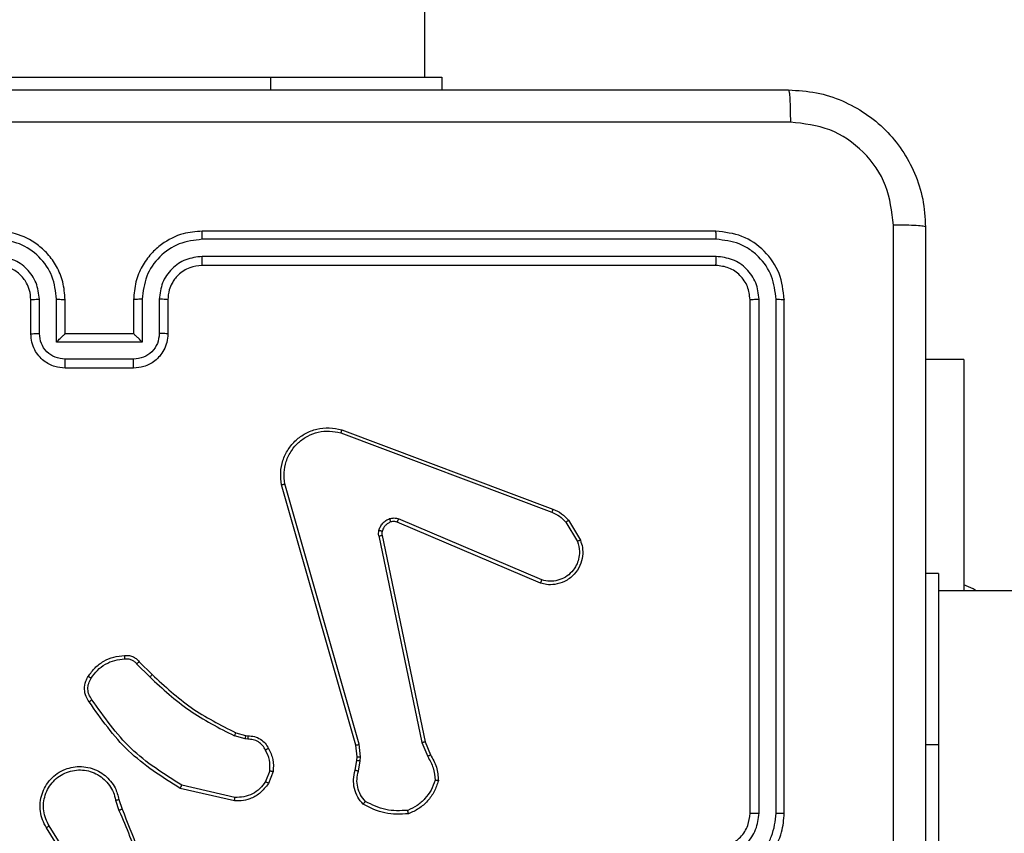
# Model space of a CAD drawing. Units: millimetres. Extents: x 2512 to 4148, y -1005 to -17.
# Drawn here: x 3155 to 3161, y -799 to -795 of the extents above; entities that cross this region are included whole.
import ezdxf

# ---------------------------------------------------------------- set-up
doc = ezdxf.new("R2010")
doc.units = ezdxf.units.MM
doc.layers.add('VP-EQ', color=7, linetype='Continuous', true_color=0x8a3492)

# ---------------------------------------------------------------- blocks, each defined once
blk = doc.blocks.new('wd1463')
at = {"color": 7, "linetype": 'Continuous', "lineweight": 25}
for p, q in [((-427.8511, -174.1695), (-427.8511, -172.1695)), ((-422.8508, -173.3901), (-422.6588, -173.6955)), ((-422.8343, -173.3788), (-422.6419, -173.6846)), ((-426.9511, -173.7695), (-426.9511, -176.7695)), ((-426.9037, -173.7699), (-426.9037, -176.7718)), ((-426.8036, -173.7699), (-426.8037, -176.7718)), ((-426.7511, -173.7695), (-426.7511, -176.7695)), ((-423.0657, -173.8498), (-423.0835, -173.7941)), ((-423.046, -173.8465), (-423.0655, -173.7855)), ((-423.7425, -173.8623), (-423.432, -173.933)), ((-423.7408, -173.8423), (-423.4235, -173.9147)), ((-423.966, -174.0139), (-423.9384, -173.9442)), ((-423.9466, -174.0178), (-423.9214, -173.9547)), ((-424.4644, -174.0159), (-424.4753, -174.0766)), ((-424.445, -174.0218), (-424.455, -174.0772)), ((-424.8534, -174.1861), (-424.8849, -174.1113)), ((-424.8343, -174.1823), (-424.8688, -174.1004)), ((-424.4753, -174.0766), (-424.4763, -174.099)), ((-424.4763, -174.099), (-424.4677, -174.1723)), ((-424.455, -174.0772), (-424.456, -174.0997)), ((-424.456, -174.0997), (-424.4481, -174.1666)), ((-427.8511, -175.1695), (-427.8511, -174.1695)), ((-424.4677, -174.1723), (-424.035, -175.6933)), ((-424.4481, -174.1666), (-424.0153, -175.6879)), ((-424.6025, -175.3927), (-424.8534, -174.1861)), ((-424.5833, -175.3892), (-424.8343, -174.1823)), ((-423.8047, -174.2238), (-423.8192, -174.2217)), ((-423.8185, -174.2019), (-423.8021, -174.2042)), ((-423.7478, -174.2401), (-423.8047, -174.2238)), ((-423.8021, -174.2042), (-423.7398, -174.2221)), ((-423.1689, -174.6422), (-423.2456, -174.5655)), ((-423.184, -174.655), (-423.2597, -174.5793)), ((-492.0511, -175.0695), (-427.8511, -175.0695)), ((-428.0004, -176.4195), (-428.0004, -175.0695)), ((-425.5351, -175.1323), (-424.6991, -175.4886)), ((-425.5275, -175.113), (-424.6908, -175.4696)), ((-427.8511, -175.1695), (-427.7761, -175.1695)), ((-425.6911, -175.4808), (-425.7607, -175.3645)), ((-425.6762, -175.4689), (-425.7429, -175.3574)), ((-424.367, -176.0095), (-425.6004, -175.5467)), ((-424.361, -175.9913), (-425.5941, -175.5286)), ((-423.1511, -176.3695), (-422.7511, -176.3695)), ((-428.0004, -176.4195), (-427.7761, -176.4195)), ((-423.1513, -176.4215), (-422.751, -176.4215)), ((-423.2013, -176.5216), (-422.701, -176.5216)), ((-423.2013, -176.7718), (-423.2013, -176.5216)), ((-422.701, -176.5216), (-422.701, -176.7718)), ((-423.3511, -176.7695), (-423.3511, -176.5695)), ((-423.3013, -176.7718), (-423.3013, -176.5717)), ((-423.1511, -176.5695), (-423.1512, -176.5695)), ((-423.1511, -176.7695), (-423.1511, -176.5695)), ((-423.1511, -176.5695), (-422.7511, -176.5695)), ((-422.7511, -176.5695), (-422.7511, -176.7695)), ((-422.7511, -176.5695), (-422.7511, -176.5695)), ((-422.6009, -176.5717), (-422.6009, -176.7718)), ((-422.5511, -176.5695), (-422.5511, -176.7695)), ((-426.5511, -176.9695), (-423.5511, -176.9695)), ((-426.5535, -177.022), (-423.5515, -177.022)), ((-426.5535, -177.1221), (-423.5515, -177.122)), ((-426.5511, -177.1695), (-423.5511, -177.1695)), ((-424.9511, -178.0695), (-424.9511, -177.9945)), ((-423.9511, -178.0695), (-424.9511, -178.0695)), ((-424.8511, -178.0695), (-424.8511, -189.545)), ((-421.9511, -178.0695), (-423.9511, -178.0695))]:
    blk.add_line(p, q, dxfattribs=at)
at = {"color": 8, "linetype": 'Continuous', "lineweight": 25}
for p, q in [((-427.8511, -174.1695), (-427.7761, -174.1695)), ((-423.9511, -178.0695), (-423.9511, -177.9945))]:
    blk.add_line(p, q, dxfattribs=at)
at = {"color": 7, "linetype": 'Continuous', "lineweight": 25, "flags": 128}
blk.add_lwpolyline([(-428.0723, -175.0695), (-428.0534, -175.0801), (-428.0004, -175.1045)], dxfattribs=at)
at = {"color": 7, "linetype": 'Continuous', "lineweight": 25}
for points, knots in [([(-427.7761, -177.1945), (-427.7761, -176.3005), (-427.7761, -174.5123), (-427.7761, -171.8267), (-427.7761, -170.0384), (-427.7761, -169.1445)], [0, 0, 0, 0, 0.333296, 0.666701, 1, 1, 1, 1]), ([(-423.0835, -173.7941), (-423.1455, -173.6415), (-423.2693, -173.3362), (-423.2734, -173.0069), (-423.2754, -172.8422)], [0, 0, 0, 0, 0.5, 1, 1, 1, 1]), ([(-427.5883, -173.1695), (-427.5883, -173.8425), (-427.5883, -175.1884), (-427.5884, -176.5329), (-427.5884, -177.2052)], [0, 0, 0, 0, 0.499992, 1, 1, 1, 1]), ([(-423.0658, -173.7856), (-423.1084, -173.6866), (-423.1936, -173.4887), (-423.2277, -173.2759), (-423.2448, -173.1695)], [0, 0, 0, 0, 0.499992, 1, 1, 1, 1]), ([(-426.5511, -173.3695), (-426.5862, -173.3721), (-426.6538, -173.3773), (-426.7449, -173.4156), (-426.8187, -173.4679), (-426.8889, -173.5458), (-426.9412, -173.6481), (-426.9481, -173.7324), (-426.9511, -173.7695)], [0, 0, 0, 0, 0.1675423, 0.3229994, 0.4663582, 0.5976067, 0.8228474, 1, 1, 1, 1]), ([(-426.5534, -173.4196), (-426.5991, -173.4252), (-426.6905, -173.4362), (-426.788, -173.5033), (-426.8462, -173.5736), (-426.8907, -173.6548), (-426.8985, -173.7239), (-426.9037, -173.7699)], [0, 0, 0, 0, 0.24962, 0.499238, 0.623577, 0.749883, 1, 1, 1, 1]), ([(-426.5534, -173.5197), (-426.5862, -173.5235), (-426.6517, -173.5311), (-426.7344, -173.5888), (-426.7916, -173.6717), (-426.7996, -173.7372), (-426.8036, -173.7699)], [0, 0, 0, 0, 0.2504545, 0.5001496, 0.7500978, 1, 1, 1, 1]), ([(-426.5511, -173.5695), (-426.5707, -173.5711), (-426.6041, -173.5739), (-426.6421, -173.5905), (-426.6608, -173.602), (-426.6677, -173.607), (-426.6684, -173.6075), (-426.6686, -173.6076), (-426.6687, -173.6077), (-426.6687, -173.6077), (-426.6687, -173.6077), (-426.678, -173.6144), (-426.6972, -173.6311), (-426.721, -173.6615), (-426.7447, -173.7075), (-426.7486, -173.7451), (-426.7511, -173.7695)], [0, 0, 0, 0, 0.1873002, 0.318206, 0.3924594, 0.3977498, 0.4000619, 0.4003353, 0.4004707, 0.4004876, 0.400496, 0.4004994, 0.5106131, 0.6425463, 0.7682458, 1, 1, 1, 1]), ([(-422.6419, -173.6846), (-422.6336, -173.6996), (-422.6169, -173.7296), (-422.6051, -173.7802), (-422.604, -173.8318), (-422.6143, -173.8818), (-422.635, -173.9281), (-422.6653, -173.9692), (-422.7049, -174.0035), (-422.7501, -174.0274), (-422.7984, -174.0408), (-422.8476, -174.0439), (-422.8984, -174.0361), (-422.9594, -174.0121), (-423.0099, -173.9702), (-423.0494, -173.9115), (-423.0596, -173.873), (-423.0657, -173.8498)], [0, 0, 0, 0, 0.0625434, 0.125087, 0.1876306, 0.2501743, 0.3102083, 0.3719092, 0.4352767, 0.5003103, 0.557569, 0.6172654, 0.6793982, 0.7439666, 0.8553011, 0.9129195, 1, 1, 1, 1]), ([(-422.6588, -173.6955), (-422.6511, -173.7092), (-422.6359, -173.7366), (-422.6251, -173.7828), (-422.6241, -173.83), (-422.6336, -173.8763), (-422.653, -173.9194), (-422.6815, -173.9571), (-422.7174, -173.9878), (-422.7593, -174.0096), (-422.805, -174.0219), (-422.8522, -174.0237), (-422.8987, -174.0152), (-422.9421, -173.9966), (-422.9805, -173.9689), (-423.0117, -173.9336), (-423.035, -173.8922), (-423.0423, -173.8617), (-423.046, -173.8465)], [0, 0, 0, 0, 0.062507, 0.125015, 0.187505, 0.250018, 0.312499, 0.375011, 0.437507, 0.500008, 0.562505, 0.624999, 0.687513, 0.74999, 0.812496, 0.874997, 0.937504, 1, 1, 1, 1]), ([(-422.6419, -173.6846), (-422.6422, -173.6848), (-422.6427, -173.6852), (-422.6466, -173.6876), (-422.6521, -173.6912), (-422.6565, -173.6941), (-422.6588, -173.6955)], [0, 0, 0, 0, 0.250172, 0.5, 0.749828, 1, 1, 1, 1]), ([(-426.9037, -173.7699), (-426.91, -173.7699), (-426.9225, -173.7698), (-426.9382, -173.7698), (-426.9489, -173.7696), (-426.9504, -173.7695), (-426.9511, -173.7695)], [0, 0, 0, 0, 0.250147, 0.5, 0.749853, 1, 1, 1, 1]), ([(-426.7511, -173.7695), (-426.7513, -173.7695), (-426.7517, -173.7696), (-426.755, -173.7696), (-426.7598, -173.7697), (-426.7664, -173.7698), (-426.7745, -173.7698), (-426.7836, -173.7698), (-426.7935, -173.7699), (-426.8002, -173.7699), (-426.8036, -173.7699)], [0, 0, 0, 0, 0.1250438, 0.2501918, 0.3752533, 0.5, 0.6247467, 0.7498082, 0.8749562, 1, 1, 1, 1]), ([(-424.7564, -173.7666), (-424.7098, -173.7642), (-424.6166, -173.7594), (-424.5332, -173.8015), (-424.4916, -173.8226)], [0, 0, 0, 0, 0.4999988, 1, 1, 1, 1]), ([(-424.7564, -173.7666), (-424.7564, -173.7668), (-424.7564, -173.7673), (-424.7557, -173.7704), (-424.7548, -173.7741), (-424.754, -173.7777), (-424.753, -173.7818), (-424.7523, -173.7847), (-424.7519, -173.7862)], [0, 0, 0, 0, 0.211493, 0.448032, 0.576118, 0.710887, 0.852275, 1, 1, 1, 1]), ([(-424.9114, -173.9621), (-424.9046, -173.9426), (-424.8911, -173.9037), (-424.854, -173.8539), (-424.808, -173.8121), (-424.7706, -173.7948), (-424.7519, -173.7862)], [0, 0, 0, 0, 0.249886, 0.500001, 0.750114, 1, 1, 1, 1]), ([(-424.7519, -173.7862), (-424.7085, -173.7843), (-424.6216, -173.7804), (-424.5436, -173.8191), (-424.5046, -173.8384)], [0, 0, 0, 0, 0.500004, 1, 1, 1, 1]), ([(-424.4916, -173.8226), (-424.4917, -173.8228), (-424.4921, -173.8232), (-424.4943, -173.8258), (-424.4968, -173.8289), (-424.4991, -173.8317), (-424.5018, -173.8349), (-424.5037, -173.8372), (-424.5046, -173.8384)], [0, 0, 0, 0, 0.219179, 0.458201, 0.585652, 0.718534, 0.85674, 1, 1, 1, 1]), ([(-424.4916, -173.8226), (-424.4804, -173.836), (-424.4578, -173.8631), (-424.439, -173.9136), (-424.4324, -173.9682), (-424.4408, -174.0038), (-424.445, -174.0218)], [0, 0, 0, 0, 0.243049, 0.490729, 0.743044, 1, 1, 1, 1]), ([(-423.0835, -173.7941), (-423.0832, -173.7939), (-423.0825, -173.7936), (-423.0778, -173.7914), (-423.0719, -173.7886), (-423.0678, -173.7866), (-423.0658, -173.7856)], [0, 0, 0, 0, 0.279854, 0.559096, 0.77948, 1, 1, 1, 1]), ([(-424.5046, -173.8384), (-424.4946, -173.8508), (-424.4746, -173.8757), (-424.4584, -173.9212), (-424.4533, -173.9693), (-424.4607, -174.0004), (-424.4644, -174.0159)], [0, 0, 0, 0, 0.25004, 0.499997, 0.749964, 1, 1, 1, 1]), ([(-423.9384, -173.9442), (-423.9225, -173.9232), (-423.8935, -173.8846), (-423.8347, -173.8536), (-423.7839, -173.8411), (-423.7537, -173.8419), (-423.7408, -173.8423)], [0, 0, 0, 0, 0.3346, 0.612976, 0.83485, 1, 1, 1, 1]), ([(-423.9214, -173.9547), (-423.9111, -173.9402), (-423.8905, -173.9114), (-423.8462, -173.881), (-423.7958, -173.8625), (-423.7603, -173.8624), (-423.7425, -173.8623)], [0, 0, 0, 0, 0.250042, 0.5, 0.74996, 1, 1, 1, 1]), ([(-423.7408, -173.8423), (-423.7408, -173.8426), (-423.7409, -173.8432), (-423.7413, -173.8478), (-423.7419, -173.8545), (-423.7423, -173.8597), (-423.7425, -173.8623)], [0, 0, 0, 0, 0.250172, 0.5, 0.749828, 1, 1, 1, 1]), ([(-423.046, -173.8465), (-423.0486, -173.8469), (-423.0537, -173.8478), (-423.0603, -173.8489), (-423.0648, -173.8496), (-423.0654, -173.8497), (-423.0657, -173.8498)], [0, 0, 0, 0, 0.250171, 0.5, 0.749829, 1, 1, 1, 1]), ([(-423.9384, -173.9442), (-423.9381, -173.9445), (-423.9375, -173.9449), (-423.933, -173.9477), (-423.9273, -173.9511), (-423.9234, -173.9535), (-423.9214, -173.9547)], [0, 0, 0, 0, 0.279839, 0.559083, 0.779493, 1, 1, 1, 1]), ([(-423.4235, -173.9147), (-423.4236, -173.9149), (-423.4237, -173.9153), (-423.425, -173.9181), (-423.4266, -173.9215), (-423.4281, -173.9248), (-423.43, -173.9287), (-423.4313, -173.9316), (-423.432, -173.933)], [0, 0, 0, 0, 0.202234, 0.435811, 0.564669, 0.701716, 0.84694, 1, 1, 1, 1]), ([(-423.432, -173.933), (-423.328, -173.999), (-423.1201, -174.1309), (-422.9785, -174.3323), (-422.9076, -174.433)], [0, 0, 0, 0, 0.499993, 1, 1, 1, 1]), ([(-423.4235, -173.9147), (-423.3169, -173.9821), (-423.1058, -174.1157), (-422.9623, -174.32), (-422.8912, -174.4212)], [0, 0, 0, 0, 0.504655, 1, 1, 1, 1]), ([(-424.9309, -173.9593), (-424.9307, -173.9593), (-424.9302, -173.9594), (-424.927, -173.9599), (-424.9233, -173.9604), (-424.9198, -173.9609), (-424.9158, -173.9615), (-424.9129, -173.9619), (-424.9114, -173.9621)], [0, 0, 0, 0, 0.215005, 0.452677, 0.58048, 0.71438, 0.854303, 1, 1, 1, 1]), ([(-424.8849, -174.1113), (-424.8983, -174.0877), (-424.9251, -174.0405), (-424.929, -173.9863), (-424.9309, -173.9593)], [0, 0, 0, 0, 0.499989, 1, 1, 1, 1]), ([(-424.8688, -174.1004), (-424.881, -174.0789), (-424.9053, -174.0359), (-424.9094, -173.9867), (-424.9114, -173.9621)], [0, 0, 0, 0, 0.499986, 1, 1, 1, 1]), ([(-424.445, -174.0218), (-424.4454, -174.0218), (-424.4462, -174.0216), (-424.4514, -174.02), (-424.4578, -174.018), (-424.4622, -174.0166), (-424.4644, -174.0159)], [0, 0, 0, 0, 0.279835, 0.55906, 0.779481, 1, 1, 1, 1]), ([(-423.9386, -174.1476), (-423.9492, -174.1266), (-423.9706, -174.0845), (-423.9676, -174.0374), (-423.966, -174.0139)], [0, 0, 0, 0, 0.5000003, 1, 1, 1, 1]), ([(-423.9466, -174.0178), (-423.948, -174.0175), (-423.9509, -174.017), (-423.9548, -174.0162), (-423.9583, -174.0156), (-423.9621, -174.0148), (-423.9653, -174.0141), (-423.9658, -174.014), (-423.966, -174.0139)], [0, 0, 0, 0, 0.141403, 0.278301, 0.41044, 0.537704, 0.77788, 1, 1, 1, 1]), ([(-423.9466, -174.0178), (-423.9478, -174.0391), (-423.9503, -174.0816), (-423.9308, -174.1195), (-423.9211, -174.1384)], [0, 0, 0, 0, 0.500009, 1, 1, 1, 1]), ([(-424.8849, -174.1113), (-424.8846, -174.1111), (-424.884, -174.1106), (-424.8797, -174.1078), (-424.8744, -174.1042), (-424.8707, -174.1016), (-424.8688, -174.1004)], [0, 0, 0, 0, 0.279589, 0.558973, 0.779273, 1, 1, 1, 1]), ([(-424.456, -174.0997), (-424.4564, -174.0997), (-424.4572, -174.0997), (-424.4626, -174.0996), (-424.4693, -174.0993), (-424.474, -174.0991), (-424.4763, -174.099)], [0, 0, 0, 0, 0.279835, 0.559055, 0.779478, 1, 1, 1, 1]), ([(-424.455, -174.0772), (-424.4554, -174.0772), (-424.4562, -174.0773), (-424.4616, -174.0771), (-424.4683, -174.0769), (-424.473, -174.0767), (-424.4753, -174.0766)], [0, 0, 0, 0, 0.279835, 0.559054, 0.779478, 1, 1, 1, 1]), ([(-424.4481, -174.1666), (-424.4484, -174.1667), (-424.449, -174.1669), (-424.4535, -174.1682), (-424.4601, -174.1701), (-424.4652, -174.1715), (-424.4677, -174.1723)], [0, 0, 0, 0, 0.250165, 0.5, 0.749835, 1, 1, 1, 1]), ([(-423.9386, -174.1476), (-423.9383, -174.1475), (-423.9379, -174.1473), (-423.9349, -174.1457), (-423.9315, -174.1439), (-423.9284, -174.1423), (-423.9248, -174.1404), (-423.9223, -174.1391), (-423.9211, -174.1384)], [0, 0, 0, 0, 0.2264, 0.467935, 0.594843, 0.725925, 0.861055, 1, 1, 1, 1]), ([(-423.8192, -174.2217), (-423.8321, -174.2211), (-423.8576, -174.2199), (-423.8923, -174.2037), (-423.921, -174.1797), (-423.9328, -174.1582), (-423.9386, -174.1476)], [0, 0, 0, 0, 0.258017, 0.510689, 0.758017, 1, 1, 1, 1]), ([(-423.9211, -174.1384), (-423.916, -174.1479), (-423.9058, -174.1668), (-423.8806, -174.1876), (-423.8507, -174.2009), (-423.8292, -174.2016), (-423.8185, -174.2019)], [0, 0, 0, 0, 0.250061, 0.499989, 0.749927, 1, 1, 1, 1]), ([(-424.8534, -174.1861), (-424.8531, -174.186), (-424.8525, -174.186), (-424.8481, -174.1851), (-424.8418, -174.1838), (-424.8368, -174.1828), (-424.8343, -174.1823)], [0, 0, 0, 0, 0.249938, 0.499878, 0.749571, 1, 1, 1, 1]), ([(-423.8192, -174.2217), (-423.8192, -174.2215), (-423.8192, -174.2209), (-423.8191, -174.2175), (-423.8189, -174.2137), (-423.8188, -174.2101), (-423.8186, -174.2062), (-423.8185, -174.2033), (-423.8185, -174.2019)], [0, 0, 0, 0, 0.227566, 0.469582, 0.596327, 0.727018, 0.861709, 1, 1, 1, 1]), ([(-423.8047, -174.2238), (-423.8047, -174.2234), (-423.8046, -174.2226), (-423.804, -174.2174), (-423.8031, -174.211), (-423.8025, -174.2064), (-423.8021, -174.2042)], [0, 0, 0, 0, 0.279585, 0.558951, 0.779253, 1, 1, 1, 1]), ([(-423.7478, -174.2401), (-423.7477, -174.2398), (-423.7474, -174.2391), (-423.7453, -174.2343), (-423.7426, -174.2284), (-423.7408, -174.2242), (-423.7398, -174.2221)], [0, 0, 0, 0, 0.279586, 0.558954, 0.779255, 1, 1, 1, 1]), ([(-423.2456, -174.5655), (-423.32, -174.4968), (-423.4688, -174.3594), (-423.6495, -174.2679), (-423.7398, -174.2221)], [0, 0, 0, 0, 0.500003, 1, 1, 1, 1]), ([(-423.2597, -174.5793), (-423.3332, -174.5114), (-423.4801, -174.3756), (-423.6586, -174.2853), (-423.7478, -174.2401)], [0, 0, 0, 0, 0.5000014, 1, 1, 1, 1]), ([(-422.8912, -174.4212), (-422.8914, -174.4214), (-422.8918, -174.4218), (-422.8947, -174.4238), (-422.8979, -174.4261), (-422.9008, -174.4282), (-422.9041, -174.4305), (-422.9064, -174.4321), (-422.9076, -174.433)], [0, 0, 0, 0, 0.228635, 0.470906, 0.597628, 0.728166, 0.862372, 1, 1, 1, 1]), ([(-422.9076, -174.433), (-422.9014, -174.4424), (-422.8891, -174.4612), (-422.883, -174.4949), (-422.8868, -174.5289), (-422.8979, -174.5485), (-422.9034, -174.5583)], [0, 0, 0, 0, 0.250071, 0.499998, 0.749922, 1, 1, 1, 1]), ([(-422.8912, -174.4212), (-422.8848, -174.4309), (-422.8703, -174.4529), (-422.862, -174.4954), (-422.8681, -174.5372), (-422.8814, -174.5599), (-422.8866, -174.5689)], [0, 0, 0, 0, 0.218519, 0.500094, 0.804, 1, 1, 1, 1]), ([(-423.2597, -174.5793), (-423.2595, -174.5791), (-423.259, -174.5787), (-423.2558, -174.5755), (-423.2511, -174.571), (-423.2474, -174.5673), (-423.2456, -174.5655)], [0, 0, 0, 0, 0.24994, 0.499877, 0.749556, 1, 1, 1, 1]), ([(-422.9034, -174.5583), (-422.9148, -174.5744), (-422.9377, -174.6066), (-422.9859, -174.6416), (-423.0403, -174.6659), (-423.0796, -174.6697), (-423.0992, -174.6715)], [0, 0, 0, 0, 0.2498735, 0.5000092, 0.7501395, 1, 1, 1, 1]), ([(-422.8866, -174.5689), (-422.8869, -174.5687), (-422.8873, -174.5685), (-422.8901, -174.5668), (-422.8934, -174.5647), (-422.8964, -174.5628), (-422.8998, -174.5607), (-422.9022, -174.5591), (-422.9034, -174.5583)], [0, 0, 0, 0, 0.222694, 0.463051, 0.590264, 0.722261, 0.858925, 1, 1, 1, 1]), ([(-423.184, -174.655), (-423.1838, -174.6549), (-423.1834, -174.6546), (-423.181, -174.6526), (-423.1782, -174.6502), (-423.1755, -174.6478), (-423.1723, -174.6451), (-423.1701, -174.6432), (-423.1689, -174.6422)], [0, 0, 0, 0, 0.212683, 0.449796, 0.577773, 0.712113, 0.852997, 1, 1, 1, 1]), ([(-423.0977, -174.6911), (-423.1055, -174.6915), (-423.1214, -174.6924), (-423.145, -174.6858), (-423.167, -174.6738), (-423.1783, -174.6613), (-423.184, -174.655)], [0, 0, 0, 0, 0.2400832, 0.4867779, 0.7400837, 1, 1, 1, 1]), ([(-423.0992, -174.6715), (-423.1058, -174.6719), (-423.1191, -174.6727), (-423.1384, -174.6671), (-423.1558, -174.6572), (-423.1646, -174.6472), (-423.1689, -174.6422)], [0, 0, 0, 0, 0.250039, 0.500007, 0.74997, 1, 1, 1, 1]), ([(-423.0977, -174.6911), (-423.0977, -174.6909), (-423.0978, -174.6903), (-423.0981, -174.6859), (-423.0986, -174.6794), (-423.099, -174.6742), (-423.0992, -174.6715)], [0, 0, 0, 0, 0.242303, 0.489698, 0.741881, 1, 1, 1, 1]), ([(-425.7607, -175.3645), (-425.7652, -175.3504), (-425.7748, -175.3203), (-425.7748, -175.2691), (-425.7598, -175.2141), (-425.7245, -175.1606), (-425.672, -175.1217), (-425.6147, -175.1045), (-425.5665, -175.1032), (-425.5393, -175.1101), (-425.5275, -175.113)], [0, 0, 0, 0, 0.103761, 0.221727, 0.353875, 0.500176, 0.664938, 0.803242, 0.914962, 1, 1, 1, 1]), ([(-425.7429, -175.3574), (-425.7484, -175.3379), (-425.7579, -175.3037), (-425.7519, -175.2556), (-425.7368, -175.2148), (-425.7113, -175.178), (-425.6741, -175.1475), (-425.6298, -175.1289), (-425.5818, -175.1222), (-425.5507, -175.129), (-425.5351, -175.1323)], [0, 0, 0, 0, 0.158649, 0.276907, 0.374887, 0.500004, 0.624987, 0.750024, 0.874994, 1, 1, 1, 1]), ([(-425.5275, -175.113), (-425.5277, -175.1132), (-425.5279, -175.1136), (-425.5291, -175.1166), (-425.5305, -175.1202), (-425.5319, -175.1237), (-425.5334, -175.1279), (-425.5345, -175.1308), (-425.5351, -175.1323)], [0, 0, 0, 0, 0.205651, 0.440353, 0.568937, 0.705149, 0.848945, 1, 1, 1, 1]), ([(-425.7607, -175.3645), (-425.7604, -175.3644), (-425.7598, -175.3642), (-425.7558, -175.3626), (-425.7499, -175.3603), (-425.7453, -175.3584), (-425.7429, -175.3574)], [0, 0, 0, 0, 0.250136, 0.499998, 0.749861, 1, 1, 1, 1]), ([(-424.5838, -175.4211), (-424.5863, -175.4288), (-424.5912, -175.4443), (-424.6059, -175.464), (-424.6242, -175.4807), (-424.6391, -175.4871), (-424.6466, -175.4904)], [0, 0, 0, 0, 0.246382, 0.499998, 0.751706, 1, 1, 1, 1]), ([(-424.6029, -175.4158), (-424.6021, -175.412), (-424.6007, -175.4043), (-424.6019, -175.3966), (-424.6025, -175.3927)], [0, 0, 0, 0, 0.500031, 1, 1, 1, 1]), ([(-424.6029, -175.4158), (-424.6026, -175.416), (-424.602, -175.4163), (-424.5977, -175.4176), (-424.5914, -175.4193), (-424.5863, -175.4205), (-424.5838, -175.4211)], [0, 0, 0, 0, 0.249934, 0.499873, 0.74956, 1, 1, 1, 1]), ([(-424.5833, -175.3892), (-424.5861, -175.3898), (-424.5918, -175.3909), (-424.598, -175.3921), (-424.6017, -175.3927), (-424.6022, -175.3927), (-424.6025, -175.3927)], [0, 0, 0, 0, 0.2801235, 0.5592744, 0.7797022, 1, 1, 1, 1]), ([(-424.5833, -175.3892), (-424.5825, -175.3945), (-424.5809, -175.4052), (-424.5828, -175.4158), (-424.5838, -175.4211)], [0, 0, 0, 0, 0.499164, 1, 1, 1, 1]), ([(-425.6911, -175.4808), (-425.6908, -175.4806), (-425.6902, -175.4801), (-425.6863, -175.477), (-425.6814, -175.4731), (-425.6779, -175.4703), (-425.6762, -175.4689)], [0, 0, 0, 0, 0.279596, 0.559006, 0.779302, 1, 1, 1, 1]), ([(-425.6004, -175.5467), (-425.618, -175.5387), (-425.6526, -175.5228), (-425.6784, -175.4947), (-425.6911, -175.4808)], [0, 0, 0, 0, 0.505569, 1, 1, 1, 1]), ([(-425.5941, -175.5286), (-425.6098, -175.5214), (-425.6411, -175.507), (-425.6645, -175.4816), (-425.6762, -175.4689)], [0, 0, 0, 0, 0.500003, 1, 1, 1, 1]), ([(-424.6908, -175.4696), (-424.691, -175.47), (-424.6913, -175.4707), (-424.6936, -175.4758), (-424.6963, -175.4821), (-424.6981, -175.4864), (-424.6991, -175.4886)], [0, 0, 0, 0, 0.279828, 0.559033, 0.779469, 1, 1, 1, 1]), ([(-424.6466, -175.4904), (-424.6554, -175.4925), (-424.673, -175.4968), (-424.6904, -175.4913), (-424.6991, -175.4886)], [0, 0, 0, 0, 0.500009, 1, 1, 1, 1]), ([(-424.6908, -175.4696), (-424.6848, -175.4716), (-424.6722, -175.4756), (-424.6594, -175.4725), (-424.6527, -175.4709)], [0, 0, 0, 0, 0.477886, 1, 1, 1, 1]), ([(-424.6527, -175.4709), (-424.6527, -175.4713), (-424.6526, -175.4721), (-424.651, -175.4773), (-424.6488, -175.4837), (-424.6473, -175.4882), (-424.6466, -175.4904)], [0, 0, 0, 0, 0.2798275, 0.5590542, 0.7794807, 1, 1, 1, 1]), ([(-425.6004, -175.5467), (-425.6003, -175.5463), (-425.6002, -175.5456), (-425.5985, -175.5408), (-425.5964, -175.5349), (-425.5948, -175.5307), (-425.5941, -175.5286)], [0, 0, 0, 0, 0.279593, 0.558997, 0.779295, 1, 1, 1, 1]), ([(-424.0153, -175.6879), (-424.0122, -175.7117), (-424.0062, -175.7592), (-424.0205, -175.8303), (-424.0511, -175.8955), (-424.0971, -175.9499), (-424.1548, -175.9909), (-424.2211, -176.0162), (-424.2943, -176.0253), (-424.3425, -176.0148), (-424.367, -176.0095)], [0, 0, 0, 0, 0.124966, 0.249942, 0.37493, 0.499931, 0.619428, 0.742601, 0.869457, 1, 1, 1, 1]), ([(-424.035, -175.6933), (-424.0323, -175.7153), (-424.0269, -175.7593), (-424.0405, -175.8272), (-424.0698, -175.8873), (-424.1135, -175.9377), (-424.1665, -175.975), (-424.2291, -175.998), (-424.296, -176.0054), (-424.3393, -175.996), (-424.361, -175.9913)], [0, 0, 0, 0, 0.125037, 0.249983, 0.386888, 0.499975, 0.62498, 0.749992, 0.874993, 1, 1, 1, 1]), ([(-424.0153, -175.6879), (-424.0155, -175.688), (-424.0159, -175.6883), (-424.0191, -175.6892), (-424.0228, -175.6902), (-424.0264, -175.6912), (-424.0305, -175.6922), (-424.0335, -175.6929), (-424.035, -175.6933)], [0, 0, 0, 0, 0.211842, 0.448614, 0.576707, 0.711391, 0.852587, 1, 1, 1, 1]), ([(-424.367, -176.0095), (-424.367, -176.0093), (-424.3668, -176.0089), (-424.366, -176.0062), (-424.3649, -176.0029), (-424.3638, -175.9995), (-424.3624, -175.9956), (-424.3615, -175.9928), (-424.361, -175.9913)], [0, 0, 0, 0, 0.202403, 0.436159, 0.565031, 0.70191, 0.847037, 1, 1, 1, 1]), ([(-423.3511, -176.5695), (-423.3499, -176.5529), (-423.3476, -176.5206), (-423.3301, -176.4767), (-423.3056, -176.4401), (-423.2678, -176.4038), (-423.2155, -176.3752), (-423.1713, -176.3713), (-423.1511, -176.3695)], [0, 0, 0, 0, 0.158741, 0.307907, 0.447493, 0.577491, 0.807752, 1, 1, 1, 1]), ([(-423.1511, -176.3695), (-423.1511, -176.3697), (-423.1511, -176.3701), (-423.1512, -176.3733), (-423.1512, -176.3781), (-423.1512, -176.3846), (-423.1512, -176.3926), (-423.1512, -176.4017), (-423.1513, -176.4115), (-423.1513, -176.4182), (-423.1513, -176.4215)], [0, 0, 0, 0, 0.125043, 0.250193, 0.375254, 0.5, 0.624746, 0.749807, 0.874957, 1, 1, 1, 1]), ([(-422.7511, -176.3695), (-422.7511, -176.3697), (-422.7511, -176.3701), (-422.7511, -176.3733), (-422.751, -176.3781), (-422.751, -176.3846), (-422.751, -176.3926), (-422.751, -176.4017), (-422.751, -176.4115), (-422.751, -176.4182), (-422.751, -176.4215)], [0, 0, 0, 0, 0.1250432, 0.2501925, 0.375253, 0.5, 0.624747, 0.7498075, 0.8749568, 1, 1, 1, 1]), ([(-422.7511, -176.3695), (-422.7309, -176.3713), (-422.6865, -176.3752), (-422.6341, -176.404), (-422.5964, -176.4403), (-422.572, -176.4769), (-422.5546, -176.5208), (-422.5523, -176.5529), (-422.5511, -176.5695)], [0, 0, 0, 0, 0.193155, 0.423718, 0.553641, 0.693, 0.841789, 1, 1, 1, 1]), ([(-423.3013, -176.5717), (-423.2991, -176.552), (-423.2945, -176.5127), (-423.2599, -176.463), (-423.2101, -176.4287), (-423.1709, -176.4239), (-423.1513, -176.4215)], [0, 0, 0, 0, 0.250459, 0.500155, 0.750098, 1, 1, 1, 1]), ([(-422.751, -176.4215), (-422.7314, -176.4239), (-422.6921, -176.4287), (-422.6424, -176.463), (-422.6077, -176.5127), (-422.6032, -176.552), (-422.6009, -176.5717)], [0, 0, 0, 0, 0.249903, 0.499849, 0.749544, 1, 1, 1, 1]), ([(-423.2013, -176.5216), (-423.1958, -176.5271), (-423.1847, -176.5381), (-423.1712, -176.5512), (-423.1618, -176.5602), (-423.1561, -176.5655), (-423.1523, -176.5688), (-423.1515, -176.5693), (-423.1512, -176.5695)], [0, 0, 0, 0, 0.25147, 0.502487, 0.646497, 0.775724, 0.892512, 1, 1, 1, 1]), ([(-422.701, -176.5216), (-422.7065, -176.5271), (-422.7175, -176.5381), (-422.731, -176.5512), (-422.7405, -176.5602), (-422.7462, -176.5655), (-422.7499, -176.5688), (-422.7507, -176.5693), (-422.7511, -176.5695)], [0, 0, 0, 0, 0.251476, 0.502491, 0.646472, 0.775671, 0.892482, 1, 1, 1, 1]), ([(-423.3511, -176.5695), (-423.3502, -176.5698), (-423.3482, -176.5704), (-423.335, -176.5711), (-423.3186, -176.5716), (-423.3071, -176.5716), (-423.3013, -176.5717)], [0, 0, 0, 0, 0.279846, 0.55908, 0.779488, 1, 1, 1, 1]), ([(-422.5511, -176.5695), (-422.5521, -176.5698), (-422.554, -176.5704), (-422.5672, -176.5711), (-422.5837, -176.5716), (-422.5952, -176.5716), (-422.6009, -176.5717)], [0, 0, 0, 0, 0.2798451, 0.5590793, 0.7794881, 1, 1, 1, 1]), ([(-426.9037, -176.7718), (-426.9108, -176.7718), (-426.9248, -176.7717), (-426.9403, -176.771), (-426.9494, -176.7703), (-426.9505, -176.7697), (-426.9511, -176.7695)], [0, 0, 0, 0, 0.279838, 0.559146, 0.779529, 1, 1, 1, 1]), ([(-426.9511, -176.7695), (-426.9451, -176.8219), (-426.9331, -176.9266), (-426.8406, -177.0589), (-426.7084, -177.1514), (-426.6035, -177.1635), (-426.5511, -177.1695)], [0, 0, 0, 0, 0.249959, 0.499872, 0.749849, 1, 1, 1, 1]), ([(-426.9037, -176.7718), (-426.8982, -176.8175), (-426.8871, -176.9089), (-426.8199, -177.0065), (-426.7496, -177.0647), (-426.6684, -177.1091), (-426.5994, -177.1169), (-426.5535, -177.1221)], [0, 0, 0, 0, 0.249619, 0.49922, 0.623817, 0.749845, 1, 1, 1, 1]), ([(-426.7511, -176.7695), (-426.7522, -176.7698), (-426.7542, -176.7706), (-426.7683, -176.7713), (-426.7857, -176.7718), (-426.7977, -176.7718), (-426.8037, -176.7718)], [0, 0, 0, 0, 0.2798433, 0.5590044, 0.7794468, 1, 1, 1, 1]), ([(-426.8037, -176.7718), (-426.8, -176.8046), (-426.7944, -176.8539), (-426.7627, -176.9119), (-426.7211, -176.9621), (-426.6514, -177.0102), (-426.5861, -177.0181), (-426.5535, -177.022)], [0, 0, 0, 0, 0.250153, 0.37617, 0.500781, 0.750382, 1, 1, 1, 1]), ([(-426.7511, -176.7695), (-426.7481, -176.7957), (-426.7421, -176.848), (-426.6959, -176.9142), (-426.6297, -176.9605), (-426.5773, -176.9665), (-426.5511, -176.9695)], [0, 0, 0, 0, 0.250015, 0.499871, 0.749791, 1, 1, 1, 1]), ([(-423.5515, -177.122), (-423.5057, -177.1164), (-423.4141, -177.1053), (-423.298, -177.0252), (-423.2173, -176.9094), (-423.2066, -176.8177), (-423.2013, -176.7718)], [0, 0, 0, 0, 0.249905, 0.499852, 0.749544, 1, 1, 1, 1]), ([(-423.5515, -177.022), (-423.5188, -177.018), (-423.4534, -177.01), (-423.3705, -176.9528), (-423.3128, -176.87), (-423.3052, -176.8046), (-423.3013, -176.7718)], [0, 0, 0, 0, 0.2499, 0.499849, 0.749546, 1, 1, 1, 1]), ([(-423.5511, -177.1695), (-423.5142, -177.1665), (-423.4301, -177.1596), (-423.3278, -177.1075), (-423.2499, -177.0374), (-423.1974, -176.9636), (-423.159, -176.8724), (-423.1538, -176.8046), (-423.1511, -176.7695)], [0, 0, 0, 0, 0.17649, 0.4015109, 0.5328145, 0.6763389, 0.8320719, 1, 1, 1, 1]), ([(-423.5511, -176.9695), (-423.5265, -176.9669), (-423.4887, -176.963), (-423.4425, -176.9389), (-423.4129, -176.9156), (-423.391, -176.8905), (-423.3729, -176.8623), (-423.3555, -176.8228), (-423.3527, -176.789), (-423.3511, -176.7695)], [0, 0, 0, 0, 0.233531, 0.359934, 0.492439, 0.592148, 0.677723, 0.813744, 1, 1, 1, 1]), ([(-423.3511, -176.7695), (-423.3503, -176.7698), (-423.3488, -176.7704), (-423.3374, -176.7711), (-423.3209, -176.7717), (-423.3079, -176.7718), (-423.3013, -176.7718)], [0, 0, 0, 0, 0.250169, 0.5, 0.749831, 1, 1, 1, 1]), ([(-423.2013, -176.7718), (-423.1947, -176.7718), (-423.1816, -176.7717), (-423.165, -176.7712), (-423.1535, -176.7704), (-423.1519, -176.7698), (-423.1511, -176.7695)], [0, 0, 0, 0, 0.2501729, 0.5, 0.7498271, 1, 1, 1, 1]), ([(-422.701, -176.7718), (-422.7075, -176.7718), (-422.7206, -176.7717), (-422.7373, -176.7712), (-422.7488, -176.7704), (-422.7503, -176.7698), (-422.7511, -176.7695)], [0, 0, 0, 0, 0.250171, 0.5, 0.749829, 1, 1, 1, 1]), ([(-422.7511, -176.7695), (-422.7485, -176.8045), (-422.7433, -176.872), (-422.7051, -176.963), (-422.6529, -177.0368), (-422.5751, -177.107), (-422.4727, -177.1595), (-422.3883, -177.1664), (-422.3511, -177.1695)], [0, 0, 0, 0, 0.167276, 0.322543, 0.465788, 0.596998, 0.822391, 1, 1, 1, 1]), ([(-422.701, -176.7718), (-422.6956, -176.8177), (-422.685, -176.9094), (-422.6042, -177.0252), (-422.4881, -177.1053), (-422.3965, -177.1164), (-422.3507, -177.122)], [0, 0, 0, 0, 0.2504544, 0.5001448, 0.7500943, 1, 1, 1, 1]), ([(-422.5511, -176.7695), (-422.5519, -176.7698), (-422.5534, -176.7704), (-422.5648, -176.7711), (-422.5813, -176.7717), (-422.5944, -176.7718), (-422.6009, -176.7718)], [0, 0, 0, 0, 0.250169, 0.5, 0.749831, 1, 1, 1, 1]), ([(-422.6009, -176.7718), (-422.5969, -176.8045), (-422.589, -176.8698), (-422.5318, -176.9527), (-422.4491, -177.0105), (-422.3836, -177.0181), (-422.3507, -177.022)], [0, 0, 0, 0, 0.249939, 0.4998784, 0.7495676, 1, 1, 1, 1]), ([(-422.5511, -176.7695), (-422.5497, -176.7879), (-422.547, -176.8217), (-422.5248, -176.8735), (-422.4868, -176.9215), (-422.4257, -176.9612), (-422.3767, -176.9666), (-422.3511, -176.9695)], [0, 0, 0, 0, 0.176048, 0.323731, 0.533031, 0.756671, 1, 1, 1, 1]), ([(-426.5511, -176.9695), (-426.5515, -176.9705), (-426.5522, -176.9726), (-426.553, -176.9867), (-426.5534, -177.0041), (-426.5535, -177.016), (-426.5535, -177.022)], [0, 0, 0, 0, 0.2798434, 0.5590046, 0.7794469, 1, 1, 1, 1]), ([(-423.5511, -176.9695), (-423.5511, -176.9697), (-423.5512, -176.9701), (-423.5513, -176.9733), (-423.5513, -176.9782), (-423.5514, -176.9848), (-423.5515, -176.9928), (-423.5515, -177.002), (-423.5515, -177.0118), (-423.5515, -177.0186), (-423.5515, -177.022)], [0, 0, 0, 0, 0.125044, 0.250195, 0.375257, 0.5, 0.624743, 0.749805, 0.874956, 1, 1, 1, 1]), ([(-426.5535, -177.1221), (-426.5534, -177.1291), (-426.5533, -177.1432), (-426.5527, -177.1587), (-426.5519, -177.1678), (-426.5514, -177.1689), (-426.5511, -177.1695)], [0, 0, 0, 0, 0.2798379, 0.559146, 0.7795287, 1, 1, 1, 1]), ([(-423.5515, -177.122), (-423.5515, -177.1283), (-423.5515, -177.1409), (-423.5514, -177.1565), (-423.5513, -177.1673), (-423.5512, -177.1687), (-423.5511, -177.1695)], [0, 0, 0, 0, 0.25015, 0.5, 0.74985, 1, 1, 1, 1]), ([(-427.7761, -177.1945), (-427.7732, -177.1958), (-427.7674, -177.1985), (-427.725, -177.202), (-427.6633, -177.2045), (-427.6134, -177.205), (-427.5884, -177.2052)], [0, 0, 0, 0, 0.249939, 0.499873, 0.749597, 1, 1, 1, 1]), ([(-426.9761, -177.9945), (-427.0307, -177.9912), (-427.1383, -177.9848), (-427.3385, -177.9199), (-427.5562, -177.7744), (-427.7016, -177.5567), (-427.7665, -177.3565), (-427.7729, -177.249), (-427.7761, -177.1945)], [0, 0, 0, 0, 0.1305462, 0.2575754, 0.5000174, 0.7426663, 0.869631, 1, 1, 1, 1]), ([(-427.5884, -177.2052), (-427.5794, -177.2839), (-427.5612, -177.4414), (-427.4223, -177.6406), (-427.223, -177.7791), (-427.0656, -177.7976), (-426.9868, -177.8068)], [0, 0, 0, 0, 0.249954, 0.500054, 0.749966, 1, 1, 1, 1]), ([(-426.9868, -177.8068), (-426.0904, -177.8068), (-424.2975, -177.8067), (-421.6047, -177.8067), (-419.8118, -177.8068), (-418.9154, -177.8068)], [0, 0, 0, 0, 0.3333364, 0.6666636, 1, 1, 1, 1]), ([(-426.9761, -177.9945), (-426.9775, -177.9917), (-426.9802, -177.9861), (-426.9836, -177.9433), (-426.9861, -177.8815), (-426.9866, -177.8317), (-426.9868, -177.8068)], [0, 0, 0, 0, 0.250402, 0.500126, 0.750061, 1, 1, 1, 1]), ([(-418.9261, -177.9945), (-419.8201, -177.9945), (-421.6083, -177.9945), (-424.2939, -177.9945), (-426.0821, -177.9945), (-426.9761, -177.9945)], [0, 0, 0, 0, 0.333296, 0.666701, 1, 1, 1, 1])]:
    blk.add_open_spline(points, degree=3, knots=knots, dxfattribs=at)
for points in [[(-424.9309, -173.9593), (-424.9238, -173.9378), (-424.9095, -173.8949), (-424.8692, -173.8398), (-424.8183, -173.7942), (-424.777, -173.7758), (-424.7564, -173.7666)], [(-422.8866, -174.5689), (-422.8989, -174.5863), (-422.9234, -174.6211), (-422.9752, -174.6593), (-423.0341, -174.6852), (-423.0765, -174.6892), (-423.0977, -174.6911)], [(-424.6527, -175.4709), (-424.6468, -175.4683), (-424.6349, -175.4632), (-424.6203, -175.4502), (-424.6088, -175.4343), (-424.6048, -175.422), (-424.6029, -175.4158)]]:
    blk.add_open_spline(points, degree=3, dxfattribs=at)
blk = doc.blocks.new('wd1463 2d')
at = {"layer": 'VP-EQ', "color": 0, "rotation": 180}
blk.add_blockref('wd1463', (2732.3195, -973.0472), dxfattribs=at)

msp = doc.modelspace()

# ---------------------------------------------------------------- block references
at = {"layer": 'VP-EQ', "color": 0}
msp.add_blockref('wd1463 2d', (0, 0), dxfattribs=at)

doc.saveas('drawing.dxf')
